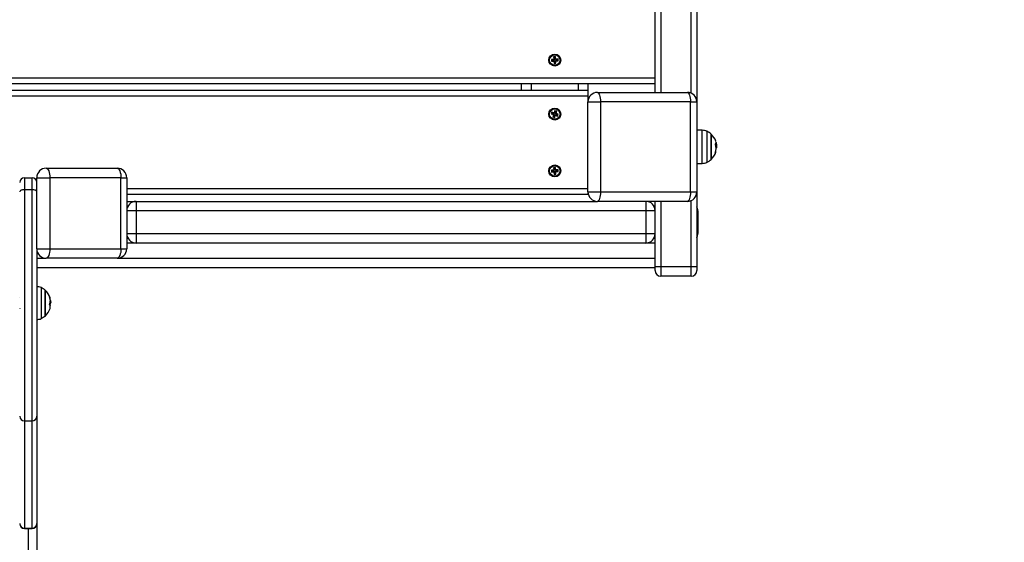
# Model space of a CAD drawing. Units: millimetres. Extents: x 17.6 to 38, y 6.4 to 23.
# Drawn here: x 28.4 to 29.4, y 9.8 to 10.4 of the extents above; entities that cross this region are included whole.
import ezdxf

# ---------------------------------------------------------------- set-up
doc = ezdxf.new("R2010")
doc.units = ezdxf.units.MM
doc.header["$PDSIZE"] = -1
doc.layers.add('DIASTASEIS', color=253, linetype='Continuous', lineweight=5)
doc.styles.get("Standard").update_dxf_attribs({"font": 'ARIALN.TTF'})
doc.dimstyles.get("Standard").update_dxf_attribs({"dimtxt": 0.18, "dimasz": 0.15, "dimexe": 0.05, "dimexo": 0.0625, "dimgap": 0.09, "dimtad": 0, "dimtih": 1, "dimtoh": 1, "dimrnd": 0.005, "dimzin": 0, "dimdsep": 46, "dimtxsty": 'Standard', "dimblk": 'OBLIQUE', "dimcen": 0.09, "dimadec": 0, "dimazin": 0, "dimtfac": 1, "dimtofl": 0, "dimtmove": 0, "dimatfit": 3, "dimldrblk": 'OBLIQUE', "dimfxl": 1, "dimtolj": 1, "dimtzin": 0, "dimarcsym": 0})

# ---------------------------------------------------------------- blocks, each defined once
blk = doc.blocks.new('_OBLIQUE')
at = {"color": 0, "linetype": 'ByBlock', "ltscale": 2}
blk.add_line((-0.5, -0.5), (0.5, 0.5), dxfattribs=at)
blk = doc.blocks.new('*D8')
at = {"layer": 'Defpoints', "color": 0}
for p in [(29.167, 15.3533), (23.3661, 6.4422), (28.0681, 6.4422)]:
    blk.add_point(p, dxfattribs=at)
at = {"layer": 'DIASTASEIS', "color": 0, "lineweight": -2}
for p, q in [((29.1045, 15.3533), (23.3161, 15.3533)), ((23.3661, 15.3533), (23.3661, 11.0796)), ((23.3661, 6.4422), (23.3661, 10.7158)), ((28.0056, 6.4422), (23.3161, 6.4422))]:
    blk.add_line(p, q, dxfattribs=at)
at = {"layer": 'DIASTASEIS', "color": 0, "linetype": 'ByBlock', "lineweight": -2, "xscale": 0.15, "yscale": 0.15, "zscale": 0.15}
for p, rotation in [((23.3661, 15.3533), 90), ((23.3661, 6.4422), 270)]:
    blk.add_blockref('_OBLIQUE', p, dxfattribs=dict(at, rotation=rotation))
at = {"layer": 'DIASTASEIS', "color": 0, "insert": (23.3661, 10.8977), "char_height": 0.18, "attachment_point": 5}
blk.add_mtext('\\A1;\\A1;8.90', dxfattribs=at)
blk = doc.blocks.new('*D9')
at = {"layer": 'Defpoints', "color": 0}
for p in [(30.6805, 16.3408), (30.6805, 11.6094), (25.5681, 10.0999)]:
    blk.add_point(p, dxfattribs=at)
at = {"layer": 'DIASTASEIS', "color": 0, "lineweight": -2}
for p, q in [((25.5681, 10.1624), (25.5681, 16.3908)), ((30.6805, 11.6719), (30.6805, 16.3908)), ((25.5681, 16.3408), (27.8428, 16.3408)), ((30.6805, 16.3408), (28.4058, 16.3408))]:
    blk.add_line(p, q, dxfattribs=at)
at = {"layer": 'DIASTASEIS', "color": 0, "linetype": 'ByBlock', "lineweight": -2, "xscale": 0.15, "yscale": 0.15, "zscale": 0.15, "rotation": 180}
blk.add_blockref('_OBLIQUE', (25.5681, 16.3408), dxfattribs=at)
at = {"layer": 'DIASTASEIS', "color": 0, "linetype": 'ByBlock', "lineweight": -2, "xscale": 0.15, "yscale": 0.15, "zscale": 0.15}
blk.add_blockref('_OBLIQUE', (30.6805, 16.3408), dxfattribs=at)
at = {"layer": 'DIASTASEIS', "color": 0, "insert": (28.1243, 16.3408), "char_height": 0.18, "attachment_point": 5}
blk.add_mtext('\\A1;5.10', dxfattribs=at)
blk = doc.blocks.new('KATOPSH S011B')
at = {"color": 8, "linetype": 'Continuous', "lineweight": 25}
for p, q in [((29.0621, 10.288), (29.0621, 10.7369)), ((29.0301, 10.6419), (29.0301, 10.2888)), ((29.0241, 10.3039), (27.1121, 10.3039)), ((28.8931, 10.2979), (28.8931, 10.2909)), ((28.9431, 10.2909), (28.9431, 10.2979)), ((29.0738, 10.2475), (29.0738, 10.2488)), ((29.0738, 10.2139), (29.0738, 10.2475)), ((29.0786, 10.2477), (29.0786, 10.215)), ((29.0883, 10.2357), (29.0884, 10.2357)), ((28.3581, 10.1862), (28.3581, 9.9421)), ((28.3661, 9.9421), (28.3661, 10.1862)), ((28.9531, 10.1869), (28.4661, 10.1869)), ((29.0301, 10.1738), (29.0301, 10.1049)), ((29.0621, 10.1049), (29.0621, 10.1747)), ((29.0691, 10.1638), (29.0681, 10.1638)), ((29.0681, 10.1398), (29.0691, 10.1398)), ((28.3711, 10.1138), (28.3811, 10.1138)), ((28.4561, 10.1138), (29.0241, 10.1138)), ((28.3756, 10.0828), (28.3756, 10.0501)), ((28.3581, 9.9421), (28.3581, 9.8288)), ((28.3661, 9.8288), (28.3661, 9.9421)), ((28.3581, 9.8288), (28.3581, 9.8287)), ((28.3621, 9.8287), (28.3621, 9.6791)), ((28.3661, 9.8287), (28.3661, 9.8288))]:
    blk.add_line(p, q, dxfattribs=at)
at = {"color": 7, "linetype": 'Continuous', "lineweight": 25}
for p, q in [((29.0681, 10.7369), (29.0681, 10.2788)), ((29.0241, 10.2888), (29.0241, 10.6419)), ((28.917, 10.3241), (28.9167, 10.324)), ((28.9167, 10.324), (28.9167, 10.3238)), ((28.9173, 10.3235), (28.9167, 10.324)), ((28.9188, 10.3265), (28.9168, 10.3263)), ((28.9168, 10.3263), (28.917, 10.3241)), ((28.9174, 10.3258), (28.9168, 10.3263)), ((28.9176, 10.3236), (28.917, 10.3241)), ((28.9183, 10.3259), (28.9174, 10.3258)), ((28.9174, 10.3258), (28.9176, 10.3236)), ((28.9183, 10.3259), (28.9188, 10.3265)), ((28.9185, 10.3236), (28.9183, 10.3259)), ((28.9185, 10.3236), (28.919, 10.3242)), ((28.9187, 10.3237), (28.9192, 10.3242)), ((28.919, 10.3242), (28.9188, 10.3265)), ((28.9192, 10.3242), (28.919, 10.3242)), ((28.9215, 10.3242), (28.9192, 10.324)), ((28.9192, 10.324), (28.9192, 10.3242)), ((28.921, 10.3236), (28.9215, 10.3242)), ((28.9216, 10.3222), (28.9215, 10.3242)), ((28.9167, 10.3238), (28.9145, 10.3236)), ((28.9145, 10.3236), (28.9147, 10.3216)), ((28.9151, 10.3231), (28.9145, 10.3236)), ((28.9152, 10.3222), (28.9147, 10.3216)), ((28.9147, 10.3216), (28.9169, 10.3218)), ((28.9173, 10.3233), (28.9151, 10.3231)), ((28.9151, 10.3231), (28.9152, 10.3222)), ((28.9152, 10.3222), (28.9174, 10.3224)), ((28.9173, 10.3233), (28.9167, 10.3238)), ((28.9174, 10.3224), (28.9169, 10.3218)), ((28.9174, 10.3221), (28.9169, 10.3215)), ((28.9169, 10.3218), (28.9169, 10.3215)), ((28.9169, 10.3215), (28.9172, 10.3216)), ((28.9177, 10.3221), (28.9172, 10.3216)), ((28.9172, 10.3216), (28.9174, 10.3193)), ((28.9176, 10.3236), (28.9173, 10.3235)), ((28.9173, 10.3235), (28.9173, 10.3233)), ((28.9174, 10.3224), (28.9174, 10.3221)), ((28.9174, 10.3221), (28.9177, 10.3221)), ((28.9178, 10.3199), (28.9174, 10.3193)), ((28.9174, 10.3193), (28.9193, 10.3195)), ((28.9177, 10.3221), (28.9178, 10.3199)), ((28.9178, 10.3199), (28.9188, 10.32)), ((28.9187, 10.3237), (28.9185, 10.3236)), ((28.9188, 10.32), (28.9186, 10.3222)), ((28.9186, 10.3222), (28.9192, 10.3217)), ((28.9186, 10.3222), (28.9188, 10.3222)), ((28.9187, 10.3234), (28.9192, 10.324)), ((28.9187, 10.3234), (28.9187, 10.3237)), ((28.921, 10.3236), (28.9187, 10.3234)), ((28.9188, 10.3225), (28.9211, 10.3227)), ((28.9188, 10.3222), (28.9188, 10.3225)), ((28.9188, 10.3225), (28.9194, 10.322)), ((28.9188, 10.3222), (28.9194, 10.3217)), ((28.9188, 10.32), (28.9193, 10.3195)), ((28.9193, 10.3195), (28.9192, 10.3217)), ((28.9192, 10.3217), (28.9194, 10.3217)), ((28.9194, 10.322), (28.9216, 10.3222)), ((28.9194, 10.3217), (28.9194, 10.322)), ((28.9211, 10.3227), (28.921, 10.3236)), ((28.9211, 10.3227), (28.9216, 10.3222)), ((29.0241, 10.2979), (27.1121, 10.2979)), ((28.8831, 10.2909), (28.8831, 10.2979)), ((28.9531, 10.2979), (28.9531, 10.2909)), ((28.9531, 10.2909), (27.1831, 10.2909)), ((28.9531, 10.2849), (27.1831, 10.2849)), ((28.9531, 10.2909), (28.9531, 10.2849)), ((28.9531, 10.2849), (28.9531, 10.2788)), ((28.9631, 10.2888), (29.0581, 10.2888)), ((28.9531, 10.1838), (28.9531, 10.2788)), ((28.9531, 10.2788), (28.9664, 10.2788)), ((28.9664, 10.2788), (28.9664, 10.1838)), ((29.0614, 10.2788), (28.9664, 10.2788)), ((29.0614, 10.1838), (29.0614, 10.2788)), ((29.0614, 10.2788), (29.0681, 10.2788)), ((29.0681, 10.2788), (29.0681, 10.1838)), ((28.9151, 10.2679), (28.9144, 10.2661)), ((28.9151, 10.2664), (28.9144, 10.2661)), ((28.9144, 10.2661), (28.9166, 10.2653)), ((28.9172, 10.2672), (28.9151, 10.2679)), ((28.9154, 10.2673), (28.9151, 10.2679)), ((28.9154, 10.2673), (28.9151, 10.2664)), ((28.9151, 10.2664), (28.9172, 10.2657)), ((28.9175, 10.2666), (28.9154, 10.2673)), ((28.9167, 10.265), (28.916, 10.2629)), ((28.9167, 10.2632), (28.916, 10.2629)), ((28.916, 10.2629), (28.9179, 10.2623)), ((28.9172, 10.2654), (28.9165, 10.2651)), ((28.9166, 10.2653), (28.9165, 10.2651)), ((28.9165, 10.2651), (28.9167, 10.265)), ((28.9172, 10.2657), (28.9166, 10.2653)), ((28.9174, 10.2654), (28.9167, 10.265)), ((28.9174, 10.2654), (28.9167, 10.2632)), ((28.9167, 10.2632), (28.9176, 10.2629)), ((28.9173, 10.2675), (28.9172, 10.2672)), ((28.9175, 10.2666), (28.9172, 10.2672)), ((28.9172, 10.2657), (28.9172, 10.2654)), ((28.9172, 10.2654), (28.9174, 10.2654)), ((28.9175, 10.2674), (28.9173, 10.2675)), ((28.9176, 10.2668), (28.9173, 10.2675)), ((28.9182, 10.2695), (28.9175, 10.2674)), ((28.9179, 10.2667), (28.9175, 10.2674)), ((28.9176, 10.2668), (28.9175, 10.2666)), ((28.9179, 10.2667), (28.9176, 10.2668)), ((28.9176, 10.2629), (28.9183, 10.2651)), ((28.9176, 10.2629), (28.9179, 10.2623)), ((28.9186, 10.2688), (28.9179, 10.2667)), ((28.9179, 10.2623), (28.9186, 10.2644)), ((28.9201, 10.2689), (28.9182, 10.2695)), ((28.9186, 10.2688), (28.9182, 10.2695)), ((28.9183, 10.2651), (28.9186, 10.2644)), ((28.9183, 10.2651), (28.9185, 10.265)), ((28.9185, 10.265), (28.9186, 10.2652)), ((28.9185, 10.265), (28.9189, 10.2643)), ((28.9195, 10.2686), (28.9186, 10.2688)), ((28.9186, 10.2652), (28.9189, 10.2645)), ((28.9186, 10.2652), (28.9207, 10.2645)), ((28.9186, 10.2644), (28.9189, 10.2643)), ((28.9187, 10.2664), (28.9195, 10.2686)), ((28.9187, 10.2664), (28.9194, 10.2668)), ((28.919, 10.2663), (28.9187, 10.2664)), ((28.9189, 10.2661), (28.9196, 10.2664)), ((28.9189, 10.2661), (28.919, 10.2663)), ((28.921, 10.2654), (28.9189, 10.2661)), ((28.9189, 10.2643), (28.9189, 10.2645)), ((28.9189, 10.2645), (28.9211, 10.2638)), ((28.919, 10.2663), (28.9197, 10.2667)), ((28.9194, 10.2668), (28.9201, 10.2689)), ((28.9197, 10.2667), (28.9194, 10.2668)), ((28.9195, 10.2686), (28.9201, 10.2689)), ((28.9196, 10.2664), (28.9197, 10.2667)), ((28.9217, 10.2657), (28.9196, 10.2664)), ((28.9207, 10.2645), (28.921, 10.2654)), ((28.9207, 10.2645), (28.9211, 10.2638)), ((28.921, 10.2654), (28.9217, 10.2657)), ((28.9211, 10.2638), (28.9217, 10.2657)), ((29.0738, 10.2488), (29.0681, 10.2489)), ((29.0831, 10.2263), (29.0831, 10.2447)), ((29.0831, 10.2447), (29.0831, 10.218)), ((29.0883, 10.2323), (29.089, 10.2323)), ((29.0888, 10.2346), (29.0886, 10.2356)), ((29.0831, 10.218), (29.0831, 10.2263)), ((29.0884, 10.2303), (29.0889, 10.2303)), ((29.0681, 10.2138), (29.0738, 10.2139)), ((28.3811, 10.2088), (28.4561, 10.2088)), ((28.9167, 10.2068), (28.9145, 10.2066)), ((28.9145, 10.2066), (28.9147, 10.2046)), ((28.9151, 10.2061), (28.9145, 10.2066)), ((28.9152, 10.2052), (28.9147, 10.2046)), ((28.9147, 10.2046), (28.9169, 10.2048)), ((28.9173, 10.2063), (28.9151, 10.2061)), ((28.9151, 10.2061), (28.9152, 10.2052)), ((28.9152, 10.2052), (28.9174, 10.2054)), ((28.917, 10.2071), (28.9167, 10.207)), ((28.9167, 10.207), (28.9167, 10.2068)), ((28.9173, 10.2065), (28.9167, 10.207)), ((28.9173, 10.2063), (28.9167, 10.2068)), ((28.9188, 10.2095), (28.9168, 10.2093)), ((28.9168, 10.2093), (28.917, 10.2071)), ((28.9174, 10.2088), (28.9168, 10.2093)), ((28.9174, 10.2054), (28.9169, 10.2048)), ((28.9174, 10.2051), (28.9169, 10.2045)), ((28.9169, 10.2048), (28.9169, 10.2045)), ((28.9169, 10.2045), (28.9172, 10.2046)), ((28.9176, 10.2066), (28.917, 10.2071)), ((28.9177, 10.2051), (28.9172, 10.2046)), ((28.9172, 10.2046), (28.9174, 10.2023)), ((28.9176, 10.2066), (28.9173, 10.2065)), ((28.9173, 10.2065), (28.9173, 10.2063)), ((28.9183, 10.2089), (28.9174, 10.2088)), ((28.9174, 10.2088), (28.9176, 10.2066)), ((28.9174, 10.2054), (28.9174, 10.2051)), ((28.9174, 10.2051), (28.9177, 10.2051)), ((28.9178, 10.2029), (28.9174, 10.2023)), ((28.9174, 10.2023), (28.9193, 10.2025)), ((28.9177, 10.2051), (28.9178, 10.2029)), ((28.9178, 10.2029), (28.9188, 10.203)), ((28.9183, 10.2089), (28.9188, 10.2095)), ((28.9185, 10.2066), (28.9183, 10.2089)), ((28.9185, 10.2066), (28.919, 10.2072)), ((28.9187, 10.2067), (28.9185, 10.2066)), ((28.9186, 10.2052), (28.9192, 10.2047)), ((28.9186, 10.2052), (28.9188, 10.2052)), ((28.9188, 10.203), (28.9186, 10.2052)), ((28.9187, 10.2067), (28.9192, 10.2072)), ((28.9187, 10.2064), (28.9192, 10.207)), ((28.9187, 10.2064), (28.9187, 10.2067)), ((28.921, 10.2066), (28.9187, 10.2064)), ((28.919, 10.2072), (28.9188, 10.2095)), ((28.9188, 10.2055), (28.9211, 10.2057)), ((28.9188, 10.2055), (28.9194, 10.205)), ((28.9188, 10.2052), (28.9188, 10.2055)), ((28.9188, 10.2052), (28.9194, 10.2047)), ((28.9188, 10.203), (28.9193, 10.2025)), ((28.9192, 10.2072), (28.919, 10.2072)), ((28.9215, 10.2072), (28.9192, 10.207)), ((28.9192, 10.207), (28.9192, 10.2072)), ((28.9193, 10.2025), (28.9192, 10.2047)), ((28.9192, 10.2047), (28.9194, 10.2047)), ((28.9194, 10.205), (28.9216, 10.2052)), ((28.9194, 10.2047), (28.9194, 10.205)), ((28.921, 10.2066), (28.9215, 10.2072)), ((28.9211, 10.2057), (28.921, 10.2066)), ((28.9211, 10.2057), (28.9216, 10.2052)), ((28.9216, 10.2052), (28.9215, 10.2072)), ((28.3581, 10.1988), (28.3581, 10.1862)), ((28.3581, 10.1988), (28.3661, 10.1988)), ((28.3661, 10.1862), (28.3661, 10.1988)), ((28.3711, 10.1238), (28.3711, 10.1988)), ((28.3711, 10.1988), (28.385, 10.1988)), ((28.385, 10.1988), (28.385, 10.1238)), ((28.46, 10.1988), (28.385, 10.1988)), ((28.46, 10.1238), (28.46, 10.1988)), ((28.46, 10.1988), (28.4661, 10.1988)), ((28.4661, 10.1988), (28.4661, 10.1238)), ((28.3581, 10.1862), (28.3661, 10.1862)), ((28.9531, 10.1809), (28.4661, 10.1809)), ((28.9531, 10.1839), (28.9531, 10.1809)), ((28.9531, 10.1838), (28.9664, 10.1838)), ((28.9664, 10.1838), (29.0614, 10.1838)), ((29.0614, 10.1838), (29.0681, 10.1838)), ((29.0681, 10.1838), (29.0681, 10.1049)), ((28.4661, 10.1738), (28.4761, 10.1738)), ((28.4761, 10.1738), (28.9631, 10.1738)), ((28.4761, 10.1738), (28.4761, 10.1638)), ((29.0581, 10.1738), (28.9631, 10.1738)), ((29.0141, 10.1738), (29.0141, 10.1638)), ((29.0241, 10.1049), (29.0241, 10.1738)), ((28.4761, 10.1638), (28.4661, 10.1638)), ((29.0141, 10.1638), (28.4761, 10.1638)), ((28.4761, 10.1638), (28.4761, 10.1398)), ((29.0141, 10.1638), (29.0141, 10.1398)), ((29.0241, 10.1638), (29.0141, 10.1638)), ((29.0691, 10.1638), (29.0691, 10.1398)), ((28.4661, 10.1398), (28.4761, 10.1398)), ((28.4761, 10.1398), (29.0141, 10.1398)), ((28.4761, 10.1398), (28.4761, 10.1298)), ((29.0141, 10.1398), (29.0141, 10.1298)), ((29.0141, 10.1398), (29.0241, 10.1398)), ((28.4761, 10.1298), (28.4661, 10.1298)), ((29.0141, 10.1298), (28.4761, 10.1298)), ((29.0241, 10.1298), (29.0141, 10.1298)), ((28.3711, 10.1238), (28.3711, 9.9471)), ((28.3711, 10.1238), (28.385, 10.1238)), ((28.385, 10.1238), (28.46, 10.1238)), ((28.46, 10.1238), (28.4661, 10.1238)), ((28.4561, 10.1138), (28.3811, 10.1138)), ((29.0241, 10.1038), (28.3711, 10.1038)), ((29.0301, 10.1049), (29.0241, 10.1049)), ((29.0241, 10.1009), (29.0241, 10.1049)), ((29.0621, 10.1049), (29.0301, 10.1049)), ((29.0301, 10.1049), (29.0301, 10.0949)), ((29.0681, 10.1049), (29.0621, 10.1049)), ((29.0621, 10.0949), (29.0621, 10.1049)), ((29.0681, 10.1049), (29.0681, 10.1009)), ((29.0621, 10.0949), (29.0301, 10.0949)), ((28.3801, 10.0552), (28.3801, 10.0798)), ((28.3801, 10.0798), (28.3801, 10.0531)), ((28.3532, 10.0724), (28.3531, 10.0723)), ((28.3853, 10.0675), (28.386, 10.0675)), ((28.3853, 10.067), (28.3859, 10.067)), ((28.3532, 10.0605), (28.3532, 10.0605)), ((28.3801, 10.0531), (28.3801, 10.0552)), ((28.3581, 9.9421), (28.3661, 9.9421)), ((28.3711, 9.9471), (28.3711, 9.8338)), ((28.3581, 9.8288), (28.3661, 9.8288)), ((28.3581, 9.8287), (28.3661, 9.8287)), ((28.3711, 9.8338), (28.3711, 9.8337)), ((28.3711, 9.8338), (28.3711, 9.6858))]:
    blk.add_line(p, q, dxfattribs=at)
at = {"color": 7, "linetype": 'Continuous', "lineweight": 25, "flags": 128}
for points in [[(28.9631, 10.2888), (28.9637, 10.2886), (28.9643, 10.2881), (28.9649, 10.2871), (28.9654, 10.2859), (28.9658, 10.2844), (28.9661, 10.2826), (28.9663, 10.2808), (28.9664, 10.2788)], [(29.0581, 10.2888), (29.0587, 10.2886), (29.0593, 10.2881), (29.0599, 10.2871), (29.0604, 10.2859), (29.0608, 10.2844), (29.0611, 10.2826), (29.0613, 10.2808), (29.0614, 10.2788)], [(29.0883, 10.2314), (29.0883, 10.2318), (29.0883, 10.2327)], [(28.3811, 10.2088), (28.3818, 10.2086), (28.3826, 10.2081), (28.3832, 10.2071), (28.3838, 10.2059), (28.3843, 10.2044), (28.3847, 10.2026), (28.3849, 10.2008), (28.385, 10.1988)], [(28.4561, 10.2088), (28.4568, 10.2086), (28.4576, 10.2081), (28.4582, 10.2071), (28.4588, 10.2059), (28.4593, 10.2044), (28.4597, 10.2026), (28.4599, 10.2008), (28.46, 10.1988)], [(28.3581, 10.1862), (28.3571, 10.1861), (28.3562, 10.186), (28.3553, 10.1858), (28.3545, 10.1855), (28.3539, 10.1851), (28.3535, 10.1847), (28.3532, 10.1842), (28.3531, 10.1837)], [(28.3711, 10.1837), (28.371, 10.1842), (28.3707, 10.1847), (28.3702, 10.1851), (28.3696, 10.1855), (28.3689, 10.1858), (28.368, 10.186), (28.367, 10.1861), (28.3661, 10.1862)], [(28.9664, 10.1838), (28.9663, 10.1819), (28.9661, 10.18), (28.9658, 10.1783), (28.9654, 10.1768), (28.9649, 10.1755), (28.9643, 10.1746), (28.9637, 10.174), (28.9631, 10.1738)], [(29.0614, 10.1838), (29.0613, 10.1819), (29.0611, 10.18), (29.0608, 10.1783), (29.0604, 10.1768), (29.0599, 10.1755), (29.0593, 10.1746), (29.0587, 10.174), (29.0581, 10.1738)], [(28.385, 10.1238), (28.3849, 10.1219), (28.3847, 10.12), (28.3843, 10.1183), (28.3838, 10.1168), (28.3832, 10.1155), (28.3826, 10.1146), (28.3818, 10.114), (28.3811, 10.1138)], [(28.46, 10.1238), (28.4599, 10.1219), (28.4597, 10.12), (28.4593, 10.1183), (28.4588, 10.1168), (28.4582, 10.1155), (28.4576, 10.1146), (28.4568, 10.114), (28.4561, 10.1138)], [(28.3852, 10.0645), (28.3852, 10.0643), (28.3853, 10.0638)]]:
    blk.add_lwpolyline(points, dxfattribs=at)
at = {"color": 7, "linetype": 'Continuous', "lineweight": 25}
for centre, radius in [((28.9181, 10.3229), 0.0063), ((28.9181, 10.3229), 0.00572), ((28.9181, 10.3229), 0.00552), ((28.9181, 10.2659), 0.0063), ((28.9181, 10.2659), 0.00572), ((28.9181, 10.2659), 0.00552), ((28.9181, 10.2059), 0.0063), ((28.9181, 10.2059), 0.00572), ((28.9181, 10.2059), 0.00552)]:
    blk.add_circle(centre, radius, dxfattribs=at)
for centre, radius, start, end in [((28.9631, 10.2788), 0.01, 90, 180), ((29.0581, 10.2788), 0.01, 0, 90), ((29.0736, 10.2368), 0.012, 65.3236, 89), ((29.0711, 10.2314), 0.018, 47.8736, 65.3236), ((29.0711, 10.2314), 0.018, 18.6936, 47.8736), ((29.0733, 10.2296), 0.0151, 340.9949, 17.6927), ((29.0856, 10.2362), 0.00276, 319.2419, 351.6238), ((29.0854, 10.2362), 0.00292, 10.5695, 18.7014), ((29.0734, 10.2317), 0.0156, 14.2668, 17.9733), ((29.0711, 10.2314), 0.018, 4.3072, 10.1194), ((29.0711, 10.2314), 0.018, 312.1264, 341.2197), ((29.0854, 10.2265), 0.00286, 320.4107, 11.4145), ((29.0735, 10.2321), 0.0154, 342.6637, 353.3843), ((29.0736, 10.2259), 0.012, 271, 294.6764), ((29.0711, 10.2314), 0.018, 294.6764, 312.1264), ((28.3811, 10.1988), 0.01, 90, 180), ((28.4561, 10.1988), 0.01, 0, 90), ((28.3581, 10.1938), 0.005, 90, 180), ((28.3661, 10.1938), 0.005, 0, 90), ((28.9631, 10.1838), 0.01, 180, 270), ((29.0581, 10.1838), 0.01, 270, 0), ((28.4761, 10.1638), 0.01, 90, 180), ((29.0141, 10.1638), 0.01, 0, 90), ((29.0591, 10.1638), 0.01, 0, 25.8419), ((28.4761, 10.1398), 0.01, 180, 270), ((29.0141, 10.1398), 0.01, 270, 0), ((29.0591, 10.1398), 0.01, 334.1581, 0), ((28.3811, 10.1238), 0.01, 180, 270), ((28.4561, 10.1238), 0.01, 270, 0), ((29.0301, 10.1009), 0.006, 180, 270), ((29.0621, 10.1009), 0.006, 270, 0), ((28.3706, 10.0719), 0.012, 65.3236, 87.6357), ((28.3681, 10.0665), 0.018, 47.8736, 65.3236), ((28.3681, 10.0665), 0.018, 18.7898, 47.8736), ((28.38, 10.0705), 0.00544, 356.0052, 31.386), ((28.3727, 10.0692), 0.0126, 4.9197, 18.8936), ((28.3734, 10.0693), 0.0119, 340.9105, 357.0533), ((28.3798, 10.0625), 0.00559, 341.4757, 29.1472), ((28.3673, 10.0665), 0.018, 352.4973, 3.2134), ((28.3795, 10.0669), 0.00659, 23.5178, 29.0239), ((28.38, 10.0682), 0.00597, 331.9337, 348.4859), ((28.3681, 10.0665), 0.018, 3.2134, 7.3054), ((28.3681, 10.0665), 0.018, 312.1264, 341.348), ((28.3706, 10.061), 0.012, 272.3643, 294.6764), ((28.3681, 10.0665), 0.018, 294.6764, 312.1264), ((28.3581, 9.9471), 0.005, 180, 270), ((28.3661, 9.9471), 0.005, 270, 0), ((28.3581, 9.8338), 0.005, 180.0351, 270.0319), ((28.3581, 9.8337), 0.005, 180, 270), ((28.3661, 9.8338), 0.005, 269.9674, 359.9656), ((28.3661, 9.8337), 0.005, 270, 0)]:
    blk.add_arc(centre, radius, start, end, dxfattribs=at)
for points, knots in [([(29.0877, 10.2342), (29.0877, 10.2342), (29.0877, 10.2342), (29.0877, 10.2343), (29.0877, 10.2343), (29.0877, 10.2343), (29.0877, 10.2344), (29.0877, 10.2344), (29.0877, 10.2344), (29.0877, 10.2344), (29.0877, 10.2344)], [0, 0, 0, 0, 0.125678, 0.249867, 0.374968, 0.49989, 0.624613, 0.7499, 0.873955, 1, 1, 1, 1]), ([(29.0879, 10.2348), (29.088, 10.2345), (29.0882, 10.2336), (29.0882, 10.2331), (29.0882, 10.2327)], [0, 0, 0, 0, 0.427472, 1, 1, 1, 1]), ([(29.0883, 10.2366), (29.0883, 10.2366), (29.0883, 10.2366), (29.0882, 10.2367), (29.0882, 10.2367), (29.0882, 10.2367), (29.0882, 10.2368), (29.0882, 10.2368)], [0, 0, 0, 0, 0.25004, 0.499378, 0.749171, 0.875337, 1, 1, 1, 1]), ([(29.0883, 10.2358), (29.0883, 10.2358), (29.0884, 10.2358), (29.0884, 10.2358), (29.0884, 10.2358), (29.0884, 10.2358), (29.0884, 10.2358), (29.0884, 10.2357)], [0, 0, 0, 0, 0.125029, 0.250567, 0.500107, 0.749664, 1, 1, 1, 1]), ([(29.0884, 10.2357), (29.0886, 10.2351), (29.0889, 10.2337), (29.089, 10.2327), (29.089, 10.2323)], [0, 0, 0, 0, 0.500158, 1, 1, 1, 1]), ([(29.089, 10.2323), (29.089, 10.232), (29.089, 10.2315), (29.0889, 10.2307), (29.0889, 10.2303)], [0, 0, 0, 0, 0.501323, 1, 1, 1, 1]), ([(29.0876, 10.2246), (29.0876, 10.2246), (29.0876, 10.2246), (29.0876, 10.2246), (29.0876, 10.2246), (29.0876, 10.2246), (29.0876, 10.2247), (29.0876, 10.2247), (29.0876, 10.2247), (29.0876, 10.2247)], [0, 0, 0, 0, 0.126157, 0.250145, 0.375592, 0.500169, 0.624817, 0.750503, 1, 1, 1, 1]), ([(28.3846, 10.0733), (28.3846, 10.0733), (28.3846, 10.0733), (28.3846, 10.0734), (28.3846, 10.0734), (28.3846, 10.0734), (28.3846, 10.0734), (28.3846, 10.0734), (28.3846, 10.0734), (28.3846, 10.0734)], [0, 0, 0, 0, 0.126054, 0.250473, 0.375846, 0.500419, 0.625143, 0.750919, 1, 1, 1, 1]), ([(28.3847, 10.0652), (28.3847, 10.0652), (28.3847, 10.0652), (28.3847, 10.0652), (28.3847, 10.0653), (28.3847, 10.0653), (28.3847, 10.0653), (28.3847, 10.0654), (28.3847, 10.0654), (28.3847, 10.0654), (28.3847, 10.0654)], [0, 0, 0, 0, 0.125907, 0.249577, 0.375535, 0.499464, 0.62413, 0.749795, 0.874234, 1, 1, 1, 1]), ([(28.3853, 10.0701), (28.3853, 10.0701), (28.3853, 10.0701), (28.3852, 10.0702), (28.3852, 10.0703), (28.3852, 10.0703), (28.3852, 10.0703), (28.3852, 10.0703)], [0, 0, 0, 0, 0.250021, 0.499328, 0.749259, 0.875366, 1, 1, 1, 1]), ([(28.3853, 10.0687), (28.3853, 10.0687), (28.3854, 10.0687), (28.3854, 10.0688), (28.3854, 10.0688), (28.3854, 10.0688), (28.3854, 10.0688), (28.3854, 10.0688)], [0, 0, 0, 0, 0.125407, 0.25056, 0.500015, 0.749691, 1, 1, 1, 1]), ([(28.3854, 10.0688), (28.3856, 10.0684), (28.3859, 10.0676), (28.386, 10.0675), (28.386, 10.0675)], [0, 0, 0, 0, 0.50016, 1, 1, 1, 1]), ([(28.3859, 10.0687), (28.3859, 10.0688), (28.3859, 10.0688), (28.3857, 10.0693), (28.3856, 10.0695)], [0, 0, 0, 0, 0.501291, 1, 1, 1, 1]), ([(28.386, 10.0675), (28.386, 10.0675), (28.386, 10.0675), (28.3859, 10.0672), (28.3859, 10.067)], [0, 0, 0, 0, 0.363299, 1, 1, 1, 1]), ([(28.3531, 10.0609), (28.3531, 10.0609), (28.3531, 10.0608), (28.3531, 10.0606), (28.3532, 10.0605), (28.3532, 10.0605), (28.3532, 10.0605), (28.3532, 10.0605)], [0, 0, 0, 0, 0.059686, 0.392228, 0.694598, 0.872384, 1, 1, 1, 1])]:
    blk.add_open_spline(points, degree=3, knots=knots, dxfattribs=at)
blk = doc.blocks.new('KATOPSHS011B')
blk.add_blockref('KATOPSH S011B', (0, 0))

msp = doc.modelspace()

# ---------------------------------------------------------------- block references
msp.add_blockref('KATOPSHS011B', (0, 0))

# ---------------------------------------------------------------- dimensions: what is measured, and where the dimension line sits
at = {"layer": 'DIASTASEIS'}
dim = msp.add_linear_dim(base=(30.6805, 16.3408), p1=(25.5681, 10.0999), p2=(30.6805, 11.6094), dimstyle='Standard', override={"dimdec": 2, "dimrnd": 0.05}, dxfattribs=at)
dim.commit()
dim.dimension.update_dxf_attribs({"geometry": '*D9', "text_midpoint": (28.1243, 16.3408)})
dim = msp.add_linear_dim(base=(23.3661, 6.4422), p1=(29.167, 15.3533), p2=(28.0681, 6.4422), angle=90, text='\\A1;<>0', dimstyle='Standard', override={"dimdec": 1, "dimrnd": 0.05, "dimtxsty": 'Standard'}, dxfattribs=at)
dim.commit()
dim.dimension.update_dxf_attribs({"geometry": '*D8', "text_midpoint": (23.3661, 10.8977)})

doc.saveas('drawing.dxf')
